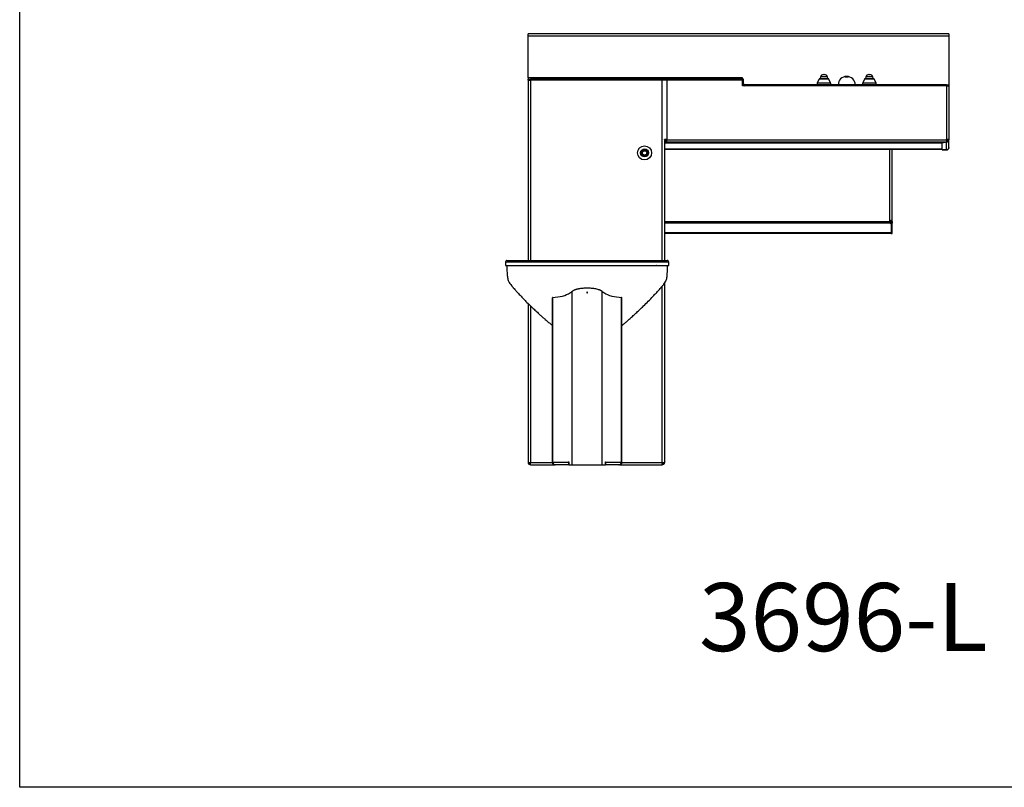
# Model space of a CAD drawing. Extents: x 163 to 1239, y -328 to 244.
# Drawn here: x 528 to 615, y -328 to -260 of the extents above; entities that cross this region are included whole.
import ezdxf

# ---------------------------------------------------------------- set-up
doc = ezdxf.new("R2010")
doc.units = 0
doc.header["$MEASUREMENT"] = 0
doc.layers.get('0').update_dxf_attribs({"linetype": 'CONTINUOUS'})
doc.layers.add('DIM', color=4, linetype='CONTINUOUS')
doc.styles.add('ROMANT', font='arial.ttf')

msp = doc.modelspace()

# ---------------------------------------------------------------- linework, layer by layer
for p, q in [((572.888, -261.822), (572.888, -261.622)), ((609.952, -261.622), (572.888, -261.622)), ((572.888, -265.509), (572.888, -261.822)), ((609.952, -261.822), (572.888, -261.822)), ((609.952, -261.622), (609.952, -261.822)), ((609.952, -261.822), (609.952, -266.134)), ((572.888, -265.509), (572.888, -265.634)), ((591.764, -265.509), (572.888, -265.509)), ((591.764, -265.634), (591.764, -265.509)), ((598.649, -265.431), (598.623, -265.578)), ((598.623, -265.578), (599.227, -265.578)), ((599.255, -265.431), (598.649, -265.431)), ((598.895, -265.225), (599.008, -265.225)), ((599.227, -265.578), (599.281, -265.578)), ((599.281, -265.578), (599.255, -265.431)), ((602.649, -265.431), (602.623, -265.578)), ((602.623, -265.578), (603.227, -265.578)), ((603.255, -265.431), (602.649, -265.431)), ((602.895, -265.225), (603.008, -265.225)), ((603.227, -265.578), (603.281, -265.578)), ((603.281, -265.578), (603.255, -265.431)), ((572.888, -265.709), (572.888, -265.634)), ((572.888, -265.634), (573.078, -265.634)), ((572.889, -265.709), (572.888, -265.709)), ((572.888, -265.709), (572.888, -281.624)), ((572.889, -265.709), (573.078, -265.709)), ((573.078, -265.634), (573.078, -265.709)), ((591.764, -265.634), (573.078, -265.634)), ((591.764, -265.709), (573.078, -265.709)), ((573.078, -265.709), (573.078, -265.709)), ((584.688, -265.709), (573.088, -265.709)), ((573.088, -265.709), (573.088, -281.624)), ((584.688, -281.623), (584.688, -265.709)), ((591.764, -265.709), (585.087, -265.709)), ((585.087, -265.709), (585.087, -270.915)), ((591.764, -265.634), (591.839, -265.634)), ((591.764, -266.009), (591.764, -265.634)), ((591.764, -265.709), (591.764, -265.634)), ((591.764, -266.209), (591.764, -265.709)), ((591.839, -266.009), (591.764, -266.009)), ((609.752, -266.209), (591.764, -266.209)), ((591.839, -266.009), (591.839, -265.634)), ((591.849, -265.634), (591.839, -265.634)), ((591.846, -266.009), (591.846, -265.634)), ((591.849, -266.017), (591.846, -266.009)), ((591.849, -266.009), (591.846, -266.009)), ((591.849, -266.058), (591.849, -265.634)), ((591.964, -266.134), (591.964, -266.209)), ((609.762, -266.134), (591.964, -266.134)), ((609.762, -266.209), (591.964, -266.209)), ((598.332, -266.114), (598.332, -266.114)), ((599.572, -266.114), (598.332, -266.114)), ((598.332, -266.114), (598.613, -266.114)), ((598.519, -265.614), (598.364, -265.962)), ((598.364, -265.962), (599.444, -265.962)), ((599.315, -265.614), (598.519, -265.614)), ((598.564, -265.584), (599.276, -265.584)), ((598.613, -266.114), (599.572, -266.114)), ((599.276, -265.584), (599.339, -265.584)), ((599.385, -265.614), (599.315, -265.614)), ((599.54, -265.962), (599.385, -265.614)), ((599.444, -265.962), (599.54, -265.962)), ((599.572, -266.114), (599.572, -266.114)), ((602.332, -266.114), (602.332, -266.114)), ((603.572, -266.114), (602.332, -266.114)), ((602.332, -266.114), (602.613, -266.114)), ((602.519, -265.614), (602.364, -265.962)), ((602.364, -265.962), (603.444, -265.962)), ((603.315, -265.614), (602.519, -265.614)), ((602.564, -265.584), (603.276, -265.584)), ((602.613, -266.114), (603.572, -266.114)), ((603.276, -265.584), (603.339, -265.584)), ((603.385, -265.614), (603.315, -265.614)), ((603.54, -265.962), (603.385, -265.614)), ((603.444, -265.962), (603.54, -265.962)), ((603.572, -266.114), (603.572, -266.114)), ((609.752, -266.209), (609.752, -270.915)), ((609.762, -266.209), (609.762, -266.134)), ((609.762, -266.134), (609.952, -266.134)), ((609.762, -266.209), (609.762, -266.209)), ((609.762, -266.209), (609.952, -266.209)), ((609.952, -266.134), (609.952, -266.209)), ((609.952, -266.209), (609.952, -266.134)), ((609.952, -266.134), (609.952, -266.134)), ((609.952, -266.209), (609.952, -270.965)), ((584.962, -270.965), (584.888, -270.965)), ((584.888, -270.965), (584.888, -281.623)), ((584.888, -271.087), (584.962, -271.087)), ((584.888, -271.18), (584.962, -271.18)), ((584.888, -271.201), (584.969, -271.201)), ((584.889, -270.962), (584.891, -270.956)), ((584.964, -270.956), (584.891, -270.956)), ((584.962, -270.965), (584.964, -270.956)), ((584.962, -270.965), (584.962, -271.087)), ((584.962, -271.087), (584.962, -271.18)), ((584.962, -271.128), (584.969, -271.128)), ((585.087, -271.087), (584.969, -271.087)), ((584.969, -271.159), (584.969, -271.087)), ((585.087, -271.159), (584.969, -271.159)), ((584.969, -271.159), (584.969, -271.255)), ((584.969, -271.255), (609.359, -271.255)), ((585.087, -271.037), (585.038, -271.037)), ((585.038, -271.037), (585.038, -271.087)), ((585.087, -270.965), (585.087, -270.915)), ((585.087, -270.965), (609.752, -270.965)), ((585.087, -271.159), (585.087, -270.965)), ((585.087, -271.159), (609.752, -271.159)), ((609.359, -271.255), (609.752, -271.16)), ((609.752, -271.164), (609.377, -271.255)), ((609.377, -271.255), (609.377, -271.25)), ((609.377, -271.863), (609.377, -271.255)), ((609.752, -270.965), (609.752, -270.915)), ((609.752, -270.965), (609.752, -271.159)), ((609.767, -271.086), (609.752, -271.091)), ((609.776, -271.158), (609.752, -271.164)), ((609.752, -271.16), (609.752, -271.159)), ((609.752, -271.863), (609.752, -271.164)), ((609.767, -271.086), (609.776, -271.158)), ((609.952, -270.965), (609.877, -270.965)), ((609.952, -271.665), (609.952, -270.965)), ((584.888, -271.784), (609.377, -271.784)), ((584.888, -271.79), (609.377, -271.79)), ((604.763, -278.164), (604.763, -271.79)), ((604.963, -278.164), (604.963, -271.79)), ((609.752, -271.863), (609.377, -271.863)), ((609.377, -271.865), (609.377, -271.863)), ((609.377, -271.865), (609.752, -271.865)), ((584.888, -278.165), (604.763, -278.165)), ((584.888, -278.306), (604.763, -278.306)), ((604.763, -278.164), (604.763, -278.254)), ((604.763, -278.253), (604.763, -278.306)), ((604.963, -278.164), (604.888, -278.164)), ((604.888, -278.164), (604.888, -278.308)), ((604.888, -278.361), (604.888, -278.308)), ((604.963, -278.326), (604.888, -278.326)), ((604.888, -278.361), (604.888, -279.168)), ((604.963, -278.164), (604.963, -278.326)), ((604.963, -279.227), (604.963, -278.326)), ((604.888, -279.168), (584.888, -279.168)), ((604.888, -279.226), (584.888, -279.226)), ((604.888, -279.168), (604.888, -279.226)), ((604.888, -279.227), (604.888, -279.226)), ((604.888, -279.227), (604.963, -279.227)), ((570.889, -281.746), (570.889, -282.064)), ((574.514, -281.622), (581.639, -281.622)), ((584.19, -282.064), (584.153, -282.064)), ((585.264, -282.064), (585.264, -281.746)), ((584.888, -283.629), (584.888, -299.427)), ((576.755, -299.627), (576.755, -284.333)), ((579.397, -299.627), (579.397, -284.333)), ((584.688, -299.427), (584.688, -283.886)), ((572.888, -285.423), (572.888, -299.427)), ((575.032, -284.882), (575.027, -284.904)), ((575.027, -299.427), (575.027, -284.904)), ((575.059, -284.879), (575.032, -284.882)), ((575.059, -299.427), (575.059, -284.879)), ((581.093, -299.427), (581.093, -284.879)), ((581.121, -284.882), (581.093, -284.879)), ((581.126, -284.904), (581.121, -284.882)), ((581.126, -299.427), (581.126, -284.904)), ((573.088, -285.62), (573.088, -299.427)), ((572.888, -299.427), (573.088, -299.427)), ((573.088, -299.427), (575.027, -299.427)), ((573.088, -299.545), (573.088, -299.427)), ((575.027, -299.427), (575.027, -299.427)), ((575.068, -299.427), (575.027, -299.427)), ((575.059, -299.427), (575.068, -299.427)), ((576.415, -299.427), (575.068, -299.427)), ((575.068, -299.427), (575.068, -299.427)), ((576.415, -299.427), (576.415, -299.39)), ((576.415, -299.39), (576.456, -299.39)), ((576.415, -299.427), (576.456, -299.427)), ((576.456, -299.39), (576.456, -299.627)), ((579.696, -299.627), (579.696, -299.39)), ((579.737, -299.39), (579.696, -299.39)), ((579.696, -299.427), (579.737, -299.427)), ((579.737, -299.39), (579.737, -299.427)), ((581.085, -299.427), (579.737, -299.427)), ((581.085, -299.427), (581.093, -299.427)), ((581.085, -299.427), (581.085, -299.427)), ((581.089, -299.427), (581.126, -299.427)), ((581.126, -299.427), (581.126, -299.427)), ((581.126, -299.427), (584.688, -299.427)), ((584.688, -299.427), (584.888, -299.427)), ((584.688, -299.427), (584.688, -299.545)), ((573.088, -299.627), (573.088, -299.552)), ((573.088, -299.627), (573.095, -299.627)), ((573.095, -299.627), (575.227, -299.627)), ((575.155, -299.599), (575.15, -299.612)), ((575.227, -299.627), (575.15, -299.612)), ((575.171, -299.612), (575.27, -299.627)), ((575.725, -299.627), (575.227, -299.627)), ((576.456, -299.627), (575.27, -299.627)), ((576.456, -299.627), (576.755, -299.627)), ((579.397, -299.627), (579.696, -299.627)), ((580.883, -299.627), (579.696, -299.627)), ((580.926, -299.627), (580.428, -299.627)), ((580.883, -299.627), (580.982, -299.612)), ((581.003, -299.612), (580.926, -299.627)), ((580.926, -299.627), (584.681, -299.627)), ((580.997, -299.599), (581.003, -299.612)), ((584.681, -299.627), (584.688, -299.627)), ((584.688, -299.627), (584.688, -299.552))]:
    msp.add_line(p, q)
at = {"flags": 128}
for points in [[(598.623, -265.578), (598.622, -265.584), (598.622, -265.584)], [(599.282, -265.584), (599.281, -265.584), (599.281, -265.578)], [(602.623, -265.578), (602.622, -265.584), (602.622, -265.584)], [(603.282, -265.584), (603.281, -265.584), (603.281, -265.578)], [(598.613, -266.114), (598.613, -266.118), (598.614, -266.122), (598.615, -266.125), (598.616, -266.128), (598.618, -266.131), (598.62, -266.133), (598.622, -266.134), (598.624, -266.134)], [(602.613, -266.114), (602.613, -266.118), (602.614, -266.122), (602.615, -266.125), (602.616, -266.128), (602.618, -266.131), (602.62, -266.133), (602.622, -266.134), (602.624, -266.134)], [(575.027, -299.427), (575.028, -299.427), (575.029, -299.427), (575.032, -299.427), (575.035, -299.427), (575.04, -299.427), (575.045, -299.427), (575.052, -299.427), (575.059, -299.427)], [(576.415, -299.39), (576.417, -299.376), (576.421, -299.363), (576.428, -299.355), (576.436, -299.352), (576.444, -299.355), (576.45, -299.363), (576.455, -299.376), (576.456, -299.39)], [(579.696, -299.39), (579.698, -299.376), (579.702, -299.363), (579.709, -299.355), (579.717, -299.352), (579.725, -299.355), (579.731, -299.363), (579.736, -299.376), (579.737, -299.39)], [(581.093, -299.427), (581.101, -299.427), (581.107, -299.427), (581.113, -299.427), (581.117, -299.427), (581.121, -299.427), (581.124, -299.427), (581.125, -299.427), (581.126, -299.427)], [(576.755, -299.627), (576.843, -299.627), (576.941, -299.627), (577.049, -299.627), (577.167, -299.627), (577.292, -299.627), (577.425, -299.627), (577.564, -299.627), (577.707, -299.627), (577.853, -299.627), (578.002, -299.627), (578.151, -299.627), (578.299, -299.627), (578.446, -299.627), (578.589, -299.627), (578.728, -299.627), (578.86, -299.627), (578.986, -299.627), (579.104, -299.627), (579.212, -299.627), (579.31, -299.627), (579.397, -299.627)]]:
    msp.add_lwpolyline(points, dxfattribs=at)
for radius in [0.62, 0.355, 0.27, 0.25, 0.248, 0.189]:
    msp.add_circle((583.138, -272.127), radius)
for centre, radius, start, end in [((598.895, -265.475), 0.25, 90, 170), ((599.008, -265.475), 0.25, 10, 90), ((600.952, -266.134), 0.75, 0, 180), ((602.895, -265.475), 0.25, 90, 170), ((603.008, -265.475), 0.25, 10, 90), ((591.964, -266.009), 0.2, 180, 270), ((591.964, -266.009), 0.125, 180, 270), ((598.707, -266.114), 0.375, 156.03751, 180), ((598.352, -266.114), 0.02, 180, 270), ((598.564, -265.634), 0.05, 90, 156.03751), ((599.339, -265.634), 0.05, 23.96249, 90), ((599.197, -266.114), 0.375, 0, 23.96249), ((599.552, -266.114), 0.02, 270, 0), ((602.707, -266.114), 0.375, 156.03751, 180), ((602.352, -266.114), 0.02, 180, 270), ((602.564, -265.634), 0.05, 90, 156.03751), ((603.339, -265.634), 0.05, 23.96249, 90), ((603.197, -266.114), 0.375, 0, 23.96249), ((603.552, -266.114), 0.02, 270, 0), ((609.755, -270.964), 0.123, 275.74984, 359.25394), ((609.756, -270.963), 0.196, 275.75039, 359.25324), ((604.888, -278.227), 0.14, 153.23454, 153.48522), ((604.881, -278.155), 0.153, 219.88815, 272.8594), ((604.881, -278.208), 0.153, 219.8854, 272.86035), ((575.073, -282.091), 2.803, 291.46863, 306.64118), ((577.814, -285.867), 1.863, 124.61513, 124.99544), ((578.342, -285.862), 1.858, 55.00398, 55.38545), ((581.08, -282.091), 2.803, 233.35882, 248.53138), ((574.222, -275.882), 9.037, 275.3196, 280.6618), ((575.522, -283.188), 1.618, 283.26657, 290.86526), ((580.631, -283.188), 1.618, 249.13476, 256.73342), ((581.931, -275.882), 9.037, 259.3382, 264.6804), ((575.271, -299.435), 0.203, 177.87854, 240.49487), ((576.638, -299.43), 0.223, 179.42965, 215.25574), ((579.515, -299.43), 0.223, 324.74406, 0.57055), ((580.881, -299.435), 0.203, 299.50503, 2.12148)]:
    msp.add_arc(centre, radius, start, end)
for points, knots in [([(600.896, -265.393), (600.884, -265.396), (600.86, -265.4), (600.836, -265.41), (600.825, -265.422), (600.828, -265.435), (600.846, -265.447), (600.877, -265.457), (600.916, -265.462), (600.958, -265.464), (600.999, -265.461), (601.035, -265.455), (601.062, -265.445), (601.077, -265.433), (601.078, -265.421), (601.065, -265.408), (601.038, -265.398), (601.001, -265.392), (600.959, -265.389), (600.923, -265.39), (600.903, -265.392), (600.896, -265.393)], [0, 0, 0, 0, 0.053504, 0.106964, 0.161539, 0.2172, 0.273053, 0.328134, 0.381869, 0.434311, 0.486029, 0.53784, 0.59049, 0.64443, 0.699624, 0.755499, 0.811096, 0.865492, 0.91833, 0.97002, 1, 1, 1, 1]), ([(584.891, -270.956), (584.897, -270.951), (584.91, -270.94), (584.957, -270.926), (585.018, -270.918), (585.064, -270.916), (585.087, -270.915)], [0, 0, 0, 0, 0.2528453, 0.505053, 0.7501846, 1, 1, 1, 1]), ([(584.964, -270.956), (584.969, -270.951), (584.977, -270.94), (585.008, -270.925), (585.046, -270.918), (585.074, -270.916), (585.087, -270.915)], [0, 0, 0, 0, 0.266427, 0.532441, 0.779107, 1, 1, 1, 1]), ([(609.752, -270.915), (609.775, -270.916), (609.819, -270.918), (609.879, -270.925), (609.923, -270.938), (609.949, -270.952), (609.951, -270.961), (609.952, -270.965)], [0, 0, 0, 0, 0.209875, 0.419742, 0.629549, 0.843404, 1, 1, 1, 1]), ([(609.752, -270.915), (609.765, -270.916), (609.792, -270.918), (609.828, -270.924), (609.856, -270.936), (609.874, -270.951), (609.876, -270.961), (609.877, -270.965)], [0, 0, 0, 0, 0.191045, 0.393912, 0.596916, 0.80748, 1, 1, 1, 1]), ([(609.752, -271.863), (609.779, -271.86), (609.831, -271.853), (609.897, -271.808), (609.943, -271.743), (609.949, -271.691), (609.952, -271.665)], [0, 0, 0, 0, 0.249998, 0.499998, 0.749999, 1, 1, 1, 1]), ([(609.952, -271.665), (609.949, -271.692), (609.943, -271.744), (609.897, -271.81), (609.831, -271.856), (609.779, -271.862), (609.752, -271.865)], [0, 0, 0, 0, 0.250005, 0.500004, 0.750003, 1, 1, 1, 1]), ([(604.748, -278.213), (604.748, -278.213), (604.747, -278.22), (604.753, -278.235), (604.759, -278.246), (604.763, -278.253)], [0, 0, 0, 0, 0.002023, 0.427405, 1, 1, 1, 1]), ([(604.763, -278.165), (604.759, -278.179), (604.751, -278.205), (604.747, -278.241), (604.752, -278.276), (604.759, -278.295), (604.763, -278.306)], [0, 0, 0, 0, 0.274759, 0.500099, 0.717661, 1, 1, 1, 1]), ([(604.963, -278.164), (604.963, -278.153), (604.962, -278.129), (604.954, -278.105), (604.935, -278.09), (604.907, -278.086), (604.87, -278.09), (604.831, -278.105), (604.794, -278.13), (604.774, -278.153), (604.763, -278.164)], [0, 0, 0, 0, 0.125492, 0.245705, 0.368357, 0.500738, 0.628103, 0.749174, 0.870858, 1, 1, 1, 1]), ([(604.888, -278.164), (604.888, -278.153), (604.888, -278.131), (604.883, -278.106), (604.876, -278.095), (604.87, -278.092), (604.87, -278.092)], [0, 0, 0, 0, 0.377183, 0.69956, 0.991881, 1, 1, 1, 1]), ([(584.204, -281.748), (584.11, -281.748), (583.921, -281.748), (583.521, -281.748), (583.095, -281.749), (582.639, -281.749), (582.276, -281.749), (581.961, -281.75), (581.699, -281.75), (581.453, -281.75), (581.226, -281.75), (580.979, -281.75), (580.713, -281.75), (580.436, -281.75), (580.139, -281.75), (579.826, -281.751), (579.504, -281.752), (579.172, -281.754), (578.829, -281.755), (578.481, -281.756), (578.134, -281.757), (577.787, -281.757), (577.439, -281.757), (577.096, -281.757), (576.763, -281.756), (576.439, -281.755), (576.124, -281.755), (575.823, -281.754), (575.542, -281.753), (575.277, -281.752), (575.031, -281.751), (574.814, -281.751), (574.621, -281.751), (574.382, -281.75), (573.996, -281.75), (573.44, -281.749), (572.841, -281.749), (572.399, -281.749), (572.099, -281.748), (571.881, -281.748), (571.677, -281.748), (571.489, -281.748), (571.324, -281.748), (571.185, -281.748), (571.071, -281.748), (570.975, -281.748), (570.912, -281.748), (570.883, -281.748), (570.89, -281.748), (570.891, -281.748)], [0, 0, 0, 0, 0.025076, 0.050155, 0.100321, 0.13391, 0.167499, 0.192653, 0.217801, 0.234739, 0.251679, 0.268566, 0.284001, 0.299433, 0.315311, 0.331189, 0.346631, 0.362072, 0.377969, 0.393866, 0.409214, 0.424561, 0.440355, 0.456148, 0.471494, 0.48684, 0.502633, 0.518426, 0.533705, 0.548984, 0.564733, 0.580488, 0.595025, 0.609566, 0.638747, 0.696099, 0.753608, 0.791472, 0.810408, 0.82934, 0.848608, 0.867882, 0.887134, 0.906993, 0.926873, 0.946733, 0.972409, 0.998084, 1, 1, 1, 1]), ([(570.889, -282.064), (570.901, -282.064), (570.925, -282.064), (570.949, -282.064), (570.961, -282.064)], [0, 0, 0, 0, 0.500101, 1, 1, 1, 1]), ([(571.008, -281.623), (571.008, -281.623), (571.007, -281.623), (571.003, -281.623), (570.992, -281.625), (570.975, -281.629), (570.953, -281.638), (570.928, -281.656), (570.906, -281.683), (570.892, -281.715), (570.891, -281.737), (570.89, -281.748)], [0, 0, 0, 0, 0.012423, 0.039671, 0.084089, 0.183511, 0.302738, 0.466689, 0.653447, 0.837805, 1, 1, 1, 1]), ([(570.892, -282.064), (570.893, -282.064), (570.894, -282.064), (570.938, -282.064), (571.016, -282.064), (571.132, -282.064), (571.282, -282.064), (571.478, -282.064), (571.712, -282.064), (571.958, -282.064), (572.202, -282.064), (572.438, -282.064), (572.667, -282.064), (572.904, -282.064), (573.147, -282.064), (573.398, -282.064), (573.649, -282.064), (573.864, -282.064), (574.038, -282.064), (574.181, -282.064), (574.336, -282.064), (574.513, -282.064), (574.724, -282.064), (574.972, -282.064), (575.271, -282.064), (575.592, -282.064), (575.93, -282.064), (576.285, -282.064), (576.651, -282.064), (577.025, -282.064), (577.43, -282.064), (577.861, -282.064), (578.313, -282.064), (578.75, -282.064), (579.163, -282.064), (579.534, -282.064), (579.879, -282.064), (580.21, -282.064), (580.542, -282.064), (580.864, -282.064), (581.17, -282.064), (581.418, -282.064), (581.625, -282.064), (581.793, -282.064), (581.937, -282.064), (582.068, -282.064), (582.196, -282.064), (582.356, -282.064), (582.552, -282.064), (582.781, -282.064), (583, -282.064), (583.207, -282.064), (583.403, -282.064), (583.599, -282.064), (583.797, -282.064), (584.001, -282.064), (584.134, -282.064), (584.204, -282.064)], [0, 0, 0, 0, 0.016862, 0.039354, 0.061928, 0.084647, 0.107537, 0.130905, 0.155725, 0.178756, 0.198838, 0.218196, 0.238142, 0.258048, 0.279204, 0.300593, 0.32219, 0.343172, 0.355697, 0.368108, 0.38118, 0.395698, 0.41228, 0.431932, 0.450927, 0.469432, 0.487719, 0.505721, 0.523456, 0.540972, 0.558257, 0.578865, 0.599083, 0.618782, 0.637787, 0.655631, 0.67118, 0.688096, 0.706017, 0.72472, 0.743945, 0.763947, 0.77975, 0.79348, 0.805633, 0.816912, 0.828017, 0.839558, 0.858624, 0.878249, 0.897819, 0.914979, 0.931689, 0.947919, 0.964225, 0.981339, 1, 1, 1, 1]), ([(570.975, -282.064), (570.975, -282.066), (570.984, -282.123), (570.985, -282.203), (570.993, -282.302), (570.996, -282.367), (571, -282.433), (571.003, -282.5), (571.005, -282.545), (571.006, -282.568)], [0, 0, 0, 0, 0.017651, 0.342607, 0.472617, 0.603016, 0.733271, 0.863916, 1, 1, 1, 1]), ([(571.022, -281.623), (571.022, -281.623), (571.015, -281.623), (571.043, -281.623), (571.107, -281.623), (571.218, -281.623), (571.363, -281.623), (571.543, -281.623), (571.754, -281.623), (572.003, -281.623), (572.284, -281.624), (572.583, -281.624), (573.006, -281.624), (573.552, -281.625), (574.074, -281.625), (574.438, -281.626), (574.669, -281.626), (574.896, -281.626), (575.129, -281.627), (575.366, -281.628), (575.622, -281.628), (575.926, -281.629), (576.283, -281.631), (576.695, -281.632), (577.125, -281.633), (577.567, -281.633), (578.014, -281.633), (578.464, -281.632), (578.91, -281.63), (579.347, -281.628), (579.768, -281.626), (580.166, -281.626), (580.538, -281.625), (580.859, -281.625), (581.129, -281.625), (581.354, -281.625), (581.561, -281.625), (581.756, -281.625), (581.943, -281.625), (582.196, -281.624), (582.525, -281.624), (582.917, -281.624), (583.311, -281.623), (583.712, -281.623), (583.964, -281.623), (584.09, -281.623)], [0, 0, 0, 0, 0.000594, 0.026608, 0.052537, 0.075907, 0.09936, 0.122862, 0.146355, 0.169759, 0.195359, 0.220967, 0.246575, 0.305012, 0.363464, 0.382991, 0.402519, 0.42203, 0.437237, 0.452503, 0.467777, 0.482994, 0.503362, 0.523797, 0.544167, 0.56453, 0.584957, 0.60532, 0.625834, 0.646412, 0.666922, 0.687439, 0.708025, 0.728548, 0.745329, 0.762129, 0.779008, 0.795956, 0.812914, 0.829801, 0.863979, 0.898158, 0.932108, 0.966059, 1, 1, 1, 1]), ([(584.09, -281.623), (584.125, -281.623), (584.238, -281.623), (584.417, -281.623), (584.611, -281.623), (584.779, -281.623), (584.916, -281.623), (585.03, -281.623), (585.103, -281.623), (585.137, -281.623), (585.129, -281.623), (585.129, -281.623)], [0, 0, 0, 0, 0.055368, 0.178553, 0.302139, 0.425756, 0.549141, 0.672156, 0.826077, 0.980548, 1, 1, 1, 1]), ([(585.261, -281.748), (585.262, -281.748), (585.27, -281.748), (585.236, -281.748), (585.162, -281.748), (585.058, -281.748), (584.942, -281.748), (584.798, -281.748), (584.624, -281.748), (584.423, -281.748), (584.277, -281.748), (584.204, -281.748)], [0, 0, 0, 0, 0.0196099, 0.1754478, 0.3312847, 0.4408438, 0.5504969, 0.6600351, 0.7732684, 0.8866436, 1, 1, 1, 1]), ([(584.204, -282.064), (584.286, -282.064), (584.454, -282.064), (584.683, -282.064), (584.875, -282.064), (585.026, -282.064), (585.143, -282.064), (585.22, -282.064), (585.261, -282.064), (585.259, -282.064), (585.258, -282.064)], [0, 0, 0, 0, 0.127618, 0.261723, 0.39419, 0.525086, 0.656095, 0.786914, 0.917425, 1, 1, 1, 1]), ([(585.261, -281.748), (585.261, -281.741), (585.262, -281.723), (585.252, -281.695), (585.235, -281.668), (585.216, -281.65), (585.196, -281.637), (585.178, -281.629), (585.162, -281.625), (585.152, -281.624), (585.146, -281.623), (585.144, -281.623), (585.143, -281.623), (585.142, -281.623)], [0, 0, 0, 0, 0.101141, 0.282375, 0.437167, 0.572856, 0.691128, 0.791557, 0.872331, 0.929474, 0.956925, 0.977, 1, 1, 1, 1]), ([(585.15, -282.568), (585.153, -282.459), (585.159, -282.29), (585.17, -282.122), (585.174, -282.064)], [0, 0, 0, 0, 0.650811, 1, 1, 1, 1]), ([(585.192, -282.064), (585.204, -282.064), (585.228, -282.064), (585.252, -282.064), (585.264, -282.064)], [0, 0, 0, 0, 0.499903, 1, 1, 1, 1]), ([(571.006, -282.568), (571.009, -282.629), (571.015, -282.751), (571.029, -282.933), (571.051, -283.112), (571.091, -283.286), (571.16, -283.469), (571.268, -283.652), (571.372, -283.789), (571.443, -283.877), (571.479, -283.92), (571.515, -283.963), (571.551, -284.004), (571.589, -284.049), (571.616, -284.08), (571.631, -284.096)], [0, 0, 0, 0, 0.107717, 0.21507, 0.320782, 0.424845, 0.526795, 0.664759, 0.796428, 0.829957, 0.863106, 0.89588, 0.92829, 0.960335, 1, 1, 1, 1]), ([(584.506, -284.096), (584.526, -284.074), (584.562, -284.033), (584.614, -283.973), (584.663, -283.917), (584.71, -283.86), (584.757, -283.804), (584.802, -283.747), (584.871, -283.657), (584.961, -283.532), (585.05, -283.366), (585.103, -283.196), (585.125, -283.03), (585.135, -282.871), (585.143, -282.717), (585.148, -282.617), (585.15, -282.568)], [0, 0, 0, 0, 0.051824, 0.095482, 0.138771, 0.181706, 0.224323, 0.266633, 0.308623, 0.422726, 0.535273, 0.635461, 0.732211, 0.825014, 0.914713, 1, 1, 1, 1]), ([(571.631, -284.096), (571.682, -284.153), (571.785, -284.267), (571.939, -284.436), (572.093, -284.603), (572.244, -284.765), (572.392, -284.921), (572.537, -285.072), (572.756, -285.295), (573.042, -285.579), (573.38, -285.898), (573.677, -286.176), (573.936, -286.414), (574.171, -286.625), (574.371, -286.802), (574.539, -286.947), (574.676, -287.065), (574.795, -287.164), (574.9, -287.251), (574.975, -287.312), (575.017, -287.346), (575.027, -287.353)], [0, 0, 0, 0, 0.04806, 0.097622, 0.145891, 0.192862, 0.238533, 0.282906, 0.325983, 0.437738, 0.539596, 0.622186, 0.696978, 0.763961, 0.823101, 0.867136, 0.905542, 0.938321, 0.96547, 0.992212, 1, 1, 1, 1]), ([(579.397, -284.333), (579.376, -284.32), (579.337, -284.296), (579.273, -284.263), (579.213, -284.235), (579.127, -284.201), (579.007, -284.163), (578.841, -284.124), (578.662, -284.093), (578.473, -284.072), (578.277, -284.058), (578.076, -284.054), (577.876, -284.058), (577.68, -284.072), (577.491, -284.093), (577.347, -284.118), (577.246, -284.14), (577.18, -284.156), (577.117, -284.173), (577.056, -284.192), (576.992, -284.214), (576.919, -284.244), (576.835, -284.285), (576.784, -284.316), (576.755, -284.333)], [0, 0, 0, 0, 0.0370834, 0.070268, 0.0995613, 0.1249745, 0.1874648, 0.2499914, 0.3124518, 0.3748539, 0.4373187, 0.4999664, 0.5626581, 0.625137, 0.6875238, 0.7499392, 0.7751397, 0.8002422, 0.8252539, 0.8501825, 0.8750352, 0.9093499, 0.9509985, 1, 1, 1, 1]), ([(578.108, -284.431), (578.108, -284.433), (578.108, -284.437), (578.106, -284.443), (578.103, -284.448), (578.098, -284.454), (578.089, -284.46), (578.076, -284.463), (578.064, -284.46), (578.053, -284.453), (578.047, -284.445), (578.045, -284.437), (578.044, -284.431), (578.045, -284.424), (578.047, -284.418), (578.05, -284.413), (578.055, -284.407), (578.064, -284.401), (578.076, -284.399), (578.089, -284.401), (578.099, -284.408), (578.107, -284.418), (578.108, -284.426), (578.108, -284.431)], [0, 0, 0, 0, 0.031647, 0.062091, 0.092713, 0.124878, 0.18766, 0.249782, 0.312644, 0.37468, 0.437403, 0.46802, 0.499833, 0.531747, 0.562398, 0.593143, 0.625313, 0.687604, 0.75016, 0.813039, 0.875085, 0.937575, 1, 1, 1, 1]), ([(578.077, -284.399), (578.077, -284.417), (578.077, -284.438), (578.077, -284.458), (578.077, -284.462)], [0, 0, 0, 0, 0.8288252, 1, 1, 1, 1]), ([(581.126, -287.35), (581.164, -287.32), (581.283, -287.225), (581.48, -287.059), (581.73, -286.843), (581.999, -286.604), (582.293, -286.335), (582.612, -286.036), (582.974, -285.698), (583.372, -285.31), (583.687, -284.983), (583.907, -284.749), (584.026, -284.622), (584.146, -284.493), (584.267, -284.36), (584.388, -284.228), (584.467, -284.139), (584.506, -284.096)], [0, 0, 0, 0, 0.031007, 0.097217, 0.165387, 0.241939, 0.326864, 0.420112, 0.521766, 0.643406, 0.775203, 0.811393, 0.848279, 0.885861, 0.924138, 0.963107, 1, 1, 1, 1]), ([(575.05, -285.257), (575.05, -285.259), (575.05, -285.263), (575.049, -285.27), (575.047, -285.275), (575.044, -285.281), (575.04, -285.287), (575.035, -285.289), (575.032, -285.287), (575.03, -285.282), (575.029, -285.276), (575.028, -285.27), (575.028, -285.264), (575.028, -285.257), (575.028, -285.25), (575.028, -285.244), (575.029, -285.238), (575.03, -285.232), (575.032, -285.227), (575.035, -285.225), (575.04, -285.227), (575.044, -285.232), (575.047, -285.238), (575.049, -285.244), (575.05, -285.25), (575.05, -285.254), (575.05, -285.257)], [0, 0, 0, 0, 0.030373, 0.060008, 0.090986, 0.125144, 0.186102, 0.249688, 0.313391, 0.374594, 0.407866, 0.438588, 0.468627, 0.499955, 0.530583, 0.560283, 0.591138, 0.625013, 0.686365, 0.749571, 0.814394, 0.873957, 0.908305, 0.939565, 0.969476, 1, 1, 1, 1]), ([(581.125, -285.257), (581.125, -285.259), (581.125, -285.263), (581.125, -285.27), (581.124, -285.275), (581.123, -285.281), (581.121, -285.287), (581.118, -285.289), (581.113, -285.287), (581.109, -285.282), (581.106, -285.276), (581.104, -285.27), (581.103, -285.264), (581.103, -285.257), (581.103, -285.25), (581.104, -285.244), (581.106, -285.238), (581.109, -285.232), (581.113, -285.227), (581.118, -285.225), (581.121, -285.227), (581.123, -285.232), (581.124, -285.238), (581.125, -285.244), (581.125, -285.25), (581.125, -285.254), (581.125, -285.257)], [0, 0, 0, 0, 0.030373, 0.060005, 0.090988, 0.125145, 0.186094, 0.249685, 0.313398, 0.374587, 0.407862, 0.438588, 0.46863, 0.499958, 0.530586, 0.560286, 0.591134, 0.625014, 0.686369, 0.749573, 0.814398, 0.873956, 0.908301, 0.939563, 0.969475, 1, 1, 1, 1]), ([(573.088, -299.627), (573.062, -299.624), (573.01, -299.618), (572.944, -299.572), (572.897, -299.506), (572.891, -299.454), (572.888, -299.427)], [0, 0, 0, 0, 0.250001, 0.5, 0.75, 1, 1, 1, 1]), ([(573.088, -299.552), (573.072, -299.55), (573.039, -299.547), (572.998, -299.518), (572.969, -299.476), (572.965, -299.444), (572.963, -299.427)], [0, 0, 0, 0, 0.249999, 0.500001, 0.75, 1, 1, 1, 1]), ([(573.088, -299.545), (573.072, -299.535), (573.039, -299.516), (572.998, -299.486), (572.969, -299.457), (572.965, -299.437), (572.963, -299.427)], [0, 0, 0, 0, 0.249999, 0.500001, 0.75, 1, 1, 1, 1]), ([(573.095, -299.627), (573.095, -299.624), (573.094, -299.618), (573.092, -299.572), (573.09, -299.506), (573.089, -299.454), (573.088, -299.427)], [0, 0, 0, 0, 0.250001, 0.500001, 0.75, 1, 1, 1, 1]), ([(575.15, -299.612), (575.133, -299.603), (575.098, -299.585), (575.058, -299.54), (575.032, -299.486), (575.029, -299.447), (575.027, -299.427)], [0, 0, 0, 0, 0.25, 0.5, 0.75, 1, 1, 1, 1]), ([(581.126, -299.427), (581.124, -299.447), (581.121, -299.486), (581.094, -299.54), (581.055, -299.585), (581.02, -299.603), (581.003, -299.612)], [0, 0, 0, 0, 0.25, 0.5, 0.75, 1, 1, 1, 1]), ([(584.688, -299.427), (584.688, -299.454), (584.687, -299.506), (584.685, -299.572), (584.683, -299.618), (584.682, -299.624), (584.681, -299.627)], [0, 0, 0, 0, 0.25, 0.499999, 0.749999, 1, 1, 1, 1]), ([(584.888, -299.427), (584.885, -299.454), (584.879, -299.506), (584.833, -299.572), (584.767, -299.618), (584.715, -299.624), (584.688, -299.627)], [0, 0, 0, 0, 0.25, 0.5, 0.749999, 1, 1, 1, 1]), ([(584.813, -299.427), (584.812, -299.444), (584.808, -299.476), (584.779, -299.518), (584.738, -299.547), (584.705, -299.55), (584.688, -299.552)], [0, 0, 0, 0, 0.25, 0.499999, 0.750001, 1, 1, 1, 1]), ([(584.813, -299.427), (584.812, -299.437), (584.808, -299.457), (584.779, -299.486), (584.738, -299.516), (584.705, -299.535), (584.688, -299.545)], [0, 0, 0, 0, 0.25, 0.499999, 0.750001, 1, 1, 1, 1]), ([(573.088, -299.545), (573.061, -299.535), (573.027, -299.523), (573, -299.511), (572.995, -299.508)], [0, 0, 0, 0, 0.7927526, 1, 1, 1, 1]), ([(584.782, -299.508), (584.776, -299.511), (584.75, -299.523), (584.715, -299.535), (584.688, -299.545)], [0, 0, 0, 0, 0.207247, 1, 1, 1, 1])]:
    msp.add_open_spline(points, degree=3, knots=knots)
at = {"layer": 'DIM', "color": 4}
msp.add_lwpolyline([(528.055, -204.156), (873.44, -204.156), (873.44, -328.062), (528.055, -328.062)], close=True, dxfattribs=at)

# ---------------------------------------------------------------- texts
at = {"layer": 'DIM', "color": 4, "insert": (538.055, -310.051), "char_height": 6, "attachment_point": 1, "style": 'ROMANT'}
msp.add_mtext_dynamic_manual_height_columns('{\\fArial|b1|i0|c0|p34;\\W9.0679;   \\W1;3696-L}', width=152.69222, gutter_width=5.625, heights=[0], dxfattribs=at)

doc.saveas('drawing.dxf')
